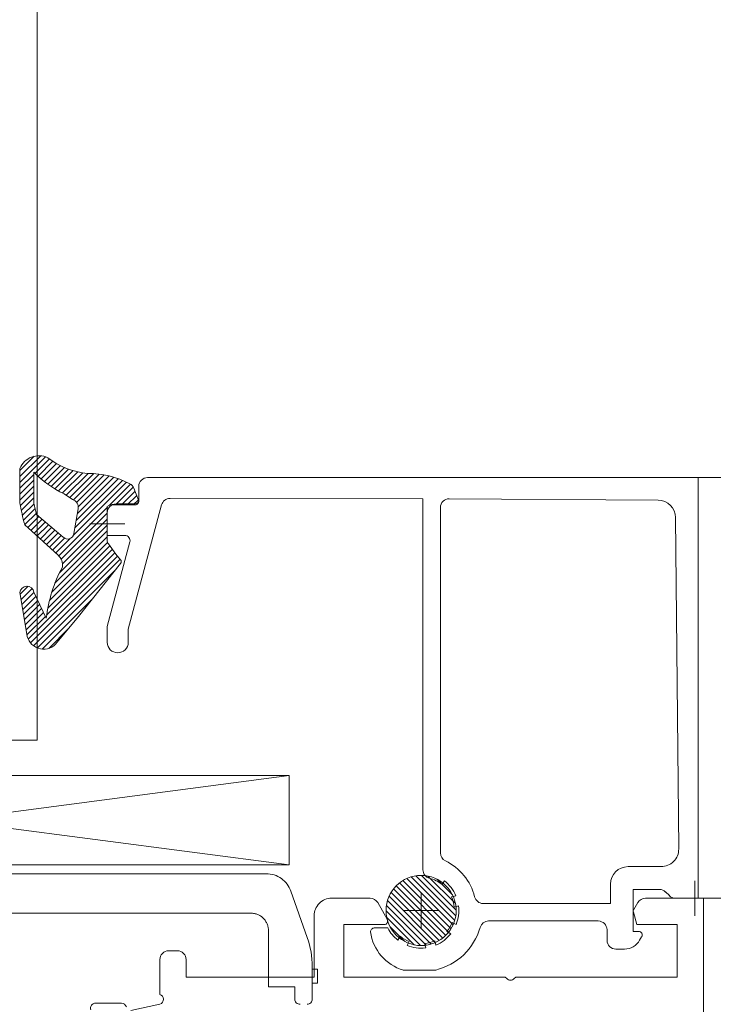
# Model space of a CAD drawing. Units: millimetres. Extents: x 9 to 208, y 6 to 265.
# Drawn here: x 157 to 165, y 154 to 165 of the extents above; entities that cross this region are included whole.
import ezdxf

# ---------------------------------------------------------------- set-up
doc = ezdxf.new("R2010")
doc.units = ezdxf.units.MM
doc.layers.add('00', color=7, linetype='Continuous', lineweight=0)

msp = doc.modelspace()

# ---------------------------------------------------------------- linework, layer by layer
at = {"layer": '00'}
for p, q in [((157.014, 173.075), (157.015, 165.075)), ((157.014, 157.075), (157.015, 165.075)), ((156.819, 160.082), (157.056, 160.32)), ((156.819, 160.15), (156.983, 160.314)), ((156.819, 160.015), (157.112, 160.308)), ((156.992, 160.121), (157.155, 160.284)), ((157.026, 160.087), (157.195, 160.257)), ((157.061, 160.055), (157.237, 160.231)), ((156.819, 160.174), (156.819, 159.778)), ((156.819, 159.948), (156.979, 160.107)), ((156.979, 160.134), (156.979, 159.778)), ((157.098, 160.025), (157.28, 160.207)), ((157.136, 159.996), (157.326, 160.186)), ((157.176, 159.968), (157.375, 160.167)), ((157.217, 159.942), (157.425, 160.15)), ((157.26, 159.918), (157.479, 160.136)), ((157.305, 159.895), (157.535, 160.126)), ((157.347, 159.87), (157.596, 160.119)), ((157.387, 159.842), (157.661, 160.116)), ((157.429, 159.817), (157.722, 160.11)), ((156.819, 159.88), (156.979, 160.04)), ((157.43, 159.414), (158.034, 160.018)), ((157.446, 159.497), (157.988, 160.039)), ((157.461, 159.579), (157.939, 160.058)), ((157.466, 159.786), (157.78, 160.101)), ((157.475, 159.661), (157.889, 160.075)), ((157.485, 159.738), (157.836, 160.089)), ((157.839, 159.756), (158.079, 159.996)), ((158.275, 160.071), (164.555, 160.071)), ((164.555, 160.071), (164.555, 155.271)), ((156.819, 159.813), (156.979, 159.973)), ((156.823, 159.75), (156.979, 159.905)), ((157.418, 159.822), (157.323, 159.886)), ((157.91, 159.759), (158.112, 159.961)), ((157.977, 159.759), (158.132, 159.914)), ((158.172, 159.814), (158.117, 159.949)), ((158.175, 159.811), (158.175, 159.971)), ((156.834, 159.694), (156.979, 159.838)), ((156.846, 159.639), (156.98, 159.772)), ((157.915, 159.771), (158.135, 159.771)), ((158.044, 159.759), (158.151, 159.866)), ((158.112, 159.759), (158.17, 159.818)), ((161.415, 159.829), (158.531, 159.832)), ((161.415, 155.596), (161.415, 159.829)), ((161.715, 159.829), (164.098, 159.812)), ((156.86, 159.585), (156.99, 159.715)), ((156.876, 159.534), (157.004, 159.662)), ((157.262, 159.179), (157.818, 159.734)), ((157.29, 159.139), (157.815, 159.664)), ((157.435, 159.432), (157.484, 159.713)), ((157.815, 159.341), (157.815, 159.741)), ((157.815, 159.357), (157.815, 159.725)), ((157.815, 159.411), (157.815, 159.671)), ((157.865, 159.759), (158.135, 159.759)), ((158.434, 159.758), (158.055, 158.341)), ((161.615, 155.787), (161.615, 159.729)), ((156.911, 159.501), (157.036, 159.626)), ((156.946, 159.469), (157.072, 159.595)), ((156.981, 159.437), (157.109, 159.564)), ((157.007, 159.651), (157.313, 159.389)), ((157.305, 159.087), (157.815, 159.597)), ((164.297, 159.614), (164.333, 155.833)), ((156.873, 159.537), (157.254, 159.186)), ((157.016, 159.405), (157.145, 159.533)), ((157.052, 159.372), (157.181, 159.502)), ((157.087, 159.34), (157.217, 159.471)), ((157.122, 159.308), (157.254, 159.44)), ((157.219, 158.866), (157.815, 159.462)), ((157.271, 158.985), (157.815, 159.529)), ((158.015, 159.541), (157.615, 159.541)), ((157.156, 158.669), (157.818, 159.331)), ((157.157, 159.276), (157.29, 159.409)), ((157.183, 158.762), (157.815, 159.395)), ((157.192, 159.243), (157.327, 159.379)), ((157.227, 159.211), (157.391, 159.375)), ((158.015, 159.411), (157.815, 159.411)), ((157.815, 158.373), (158.073, 159.336)), ((156.915, 158.225), (157.902, 159.213)), ((157.124, 158.502), (157.874, 159.252)), ((157.137, 158.582), (157.846, 159.291)), ((157.914, 159.197), (157.829, 159.315)), ((156.941, 158.184), (157.932, 159.175)), ((156.975, 158.151), (157.962, 159.138)), ((157.966, 159.133), (157.914, 159.197)), ((157.018, 158.127), (157.904, 159.013)), ((157.489, 158.486), (157.966, 159.091)), ((156.819, 158.758), (156.898, 158.284)), ((156.822, 158.739), (156.913, 158.83)), ((156.832, 158.681), (156.957, 158.806)), ((156.841, 158.623), (156.979, 158.76)), ((157.119, 158.466), (156.978, 158.762)), ((156.851, 158.565), (157, 158.715)), ((156.861, 158.508), (157.022, 158.669)), ((157.073, 158.114), (157.654, 158.695)), ((156.87, 158.45), (157.044, 158.624)), ((156.88, 158.392), (157.066, 158.578)), ((156.89, 158.335), (157.087, 158.532)), ((156.899, 158.277), (157.109, 158.487)), ((157.226, 158.168), (157.489, 158.486)), ((157.148, 158.122), (157.378, 158.351)), ((157.815, 158.191), (157.815, 158.373)), ((158.055, 158.341), (158.055, 158.191)), ((155.814, 157.075), (157.014, 157.075)), ((159.889, 156.671), (152.105, 156.671)), ((159.889, 155.65), (152.105, 156.671)), ((152.105, 156.671), (159.889, 156.671)), ((159.889, 156.671), (152.105, 155.65)), ((159.889, 155.65), (159.889, 156.671)), ((152.105, 155.65), (159.889, 155.65)), ((152.105, 155.65), (159.889, 155.65)), ((164.133, 155.631), (163.755, 155.631)), ((161.778, 155.016), (161.28, 155.514)), ((161.79, 155.071), (161.335, 155.526)), ((161.795, 155.134), (161.398, 155.531)), ((161.787, 155.209), (161.473, 155.523)), ((161.677, 154.847), (161.111, 155.413)), ((161.709, 154.883), (161.147, 155.445)), ((161.736, 154.923), (161.187, 155.472)), ((161.76, 154.967), (161.231, 155.496)), ((161.752, 155.311), (161.575, 155.488)), ((161.66, 155.47), (161.634, 155.426)), ((163.555, 155.431), (163.555, 155.211)), ((164.515, 155.071), (164.515, 155.471)), ((161.557, 154.765), (161.029, 155.293)), ((161.601, 154.788), (161.052, 155.337)), ((161.641, 154.816), (161.08, 155.377)), ((161.395, 154.931), (161.395, 155.331)), ((161.742, 155.286), (161.791, 155.299)), ((164.113, 155.371), (163.815, 155.371)), ((163.815, 155.371), (163.815, 154.891)), ((164.226, 155.3), (164.184, 155.342)), ((161.452, 154.735), (160.999, 155.189)), ((161.508, 154.747), (161.011, 155.244)), ((161.822, 155.183), (161.773, 155.17)), ((163.555, 155.211), (162.102, 155.211)), ((164.555, 155.271), (164.296, 155.271)), ((164.315, 155.271), (164.715, 155.271)), ((161.389, 154.731), (160.995, 155.125)), ((161.314, 154.739), (161.003, 155.05)), ((161.195, 155.131), (161.595, 155.131)), ((161.209, 154.777), (161.041, 154.945)), ((161.75, 154.995), (161.794, 154.97)), ((163.415, 155.011), (162.164, 155.011)), ((160.859, 154.931), (161.014, 154.931)), ((161.13, 154.792), (161.155, 154.836)), ((161.734, 154.866), (161.69, 154.891)), ((163.515, 154.791), (163.515, 154.911)), ((163.815, 154.891), (163.876, 154.891)), ((163.91, 154.831), (163.887, 154.791)), ((161.259, 154.776), (161.234, 154.732)), ((161.447, 154.704), (161.434, 154.753)), ((161.55, 154.784), (161.563, 154.735)), ((163.714, 154.691), (163.615, 154.691)), ((161.561, 154.451), (161.192, 154.451))]:
    msp.add_line(p, q, dxfattribs=at)
at = {"layer": '00', "ltscale": 100}
for p, q in [((164.551, 160.071), (167.939, 160.071)), ((164.551, 155.271), (167.939, 155.271))]:
    msp.add_line(p, q, dxfattribs=at)
at = {"layer": '00', "lineweight": 15}
for p, q in [((159.628, 155.55), (153.766, 155.55)), ((160.097, 154.822), (159.91, 155.35)), ((154.515, 155.1), (159.454, 155.1)), ((159.654, 154.9), (159.654, 154.26)), ((160.154, 154.12), (160.154, 154.489)), ((160.154, 154.46), (160.214, 154.46)), ((160.214, 154.46), (160.214, 154.3)), ((160.154, 154.3), (160.214, 154.3)), ((159.654, 154.26), (159.954, 154.26)), ((159.954, 154.26), (159.954, 154.12))]:
    msp.add_line(p, q, dxfattribs=at)
at = {"layer": '00'}
for points in [[(164.615, 141.371), (164.615, 155.271), (163.953, 155.271, 0.267949), (163.866, 155.221), (163.82, 155.141, 0.198912), (163.816, 155.111), (163.854, 154.971), (164.315, 154.971), (164.315, 154.371), (162.475, 154.371), (162.457, 154.353, -0.414214), (162.372, 154.353), (162.355, 154.371), (160.515, 154.371), (160.515, 154.971), (160.975, 154.971, 0.57735), (161.009, 155.031), (160.9, 155.221, 0.267946), (160.813, 155.271), (160.375, 155.271, 0.414214), (160.175, 155.071), (160.175, 154.371), (158.715, 154.371), (158.715, 154.571, 0.414214), (158.615, 154.671), (158.515, 154.671, 0.414214), (158.415, 154.571), (158.415, 154.174, -0.700866), (158.416, 154.061), (158.084, 153.99, -0.389102)], [(158.033, 154.031, 0.329751), (157.976, 154.074), (157.683, 154.074, 0.504041), (157.626, 153.996)]]:
    msp.add_lwpolyline(points, format="xyb", dxfattribs=at)
msp.add_circle((161.395, 155.131), 0.4, dxfattribs=at)
for centre, radius, start, end in [((157.037, 160.085), 0.235, 64.7459, 157.8229), ((157.669, 160.982), 0.867, 232.1208, 264.7156), ((157.801, 160.913), 1.133, 223.4364, 245.0131), ((157.59, 159.083), 1.036, 62.2871, 89.999), ((158.025, 159.912), 0.1, 22.0466, 62.2991), ((158.275, 159.971), 0.1, 90, 180), ((159.048, 160.151), 2.26, 189.5168, 195.7826), ((157.998, 159.941), 1.032, 189.0842, 196.3167), ((157.385, 159.727), 0.1, 352.2312, 70.7476), ((157.915, 159.671), 0.1, 90, 180), ((158.135, 159.799), 0.04, 269.9279, 21.9262), ((158.135, 159.811), 0.04, 270, 360), ((158.531, 159.732), 0.1, 89.8817, 165), ((161.715, 159.729), 0.1, 89.6459, 180), ((164.097, 159.612), 0.2, 0.5463, 89.5819), ((157.857, 159.717), 0.0428, 78.8744, 169.3691), ((157.363, 159.442), 0.0725, 226.8186, 352.022), ((157.864, 159.35), 0.05, 172, 224.6511), ((158.015, 159.351), 0.06, 345, 90), ((157.153, 159.072), 0.152, 351.4964, 48.2289), ((157.945, 159.112), 0.03, 315.8601, 44.8986), ((158.74, 158.275), 1.632, 151.6637, 173.288), ((156.899, 158.751), 0.0802, 7.6923, 174.8914), ((157.09, 158.307), 0.194, 186.808, 314.3989), ((157.935, 158.191), 0.12, 180.0009, 359.9991), ((161.715, 155.787), 0.1, 180, 244.001), ((164.133, 155.831), 0.2, 270, 0.5445), ((161.395, 155.131), 0.63, 14.275, 64.001), ((163.755, 155.431), 0.2, 90, 180), ((161.515, 155.596), 0.1, 180, 255.5225), ((161.395, 155.131), 0.38, 50.9153, 75.5225), ((161.395, 155.131), 0.43, 23.0209, 51.9791), ((161.395, 155.131), 0.38, 5.9153, 24.0847), ((162.102, 155.311), 0.1, 194.275, 270), ((164.113, 155.271), 0.1, 45, 90), ((164.296, 155.371), 0.1, 225, 270), ((161.395, 155.131), 0.43, 338.0209, 6.9791), ((161.395, 155.131), 0.7, 283.7291, 344.038), ((161.395, 155.131), 0.38, 320.9153, 339.0847), ((162.164, 154.911), 0.1, 90, 164.038), ((163.415, 154.911), 0.1, 0, 90), ((160.859, 154.891), 0.04, 90, 187.1808), ((161.335, 154.951), 0.52, 187.1808, 254.0576), ((161.395, 155.131), 0.43, 207.7177, 231.9791), ((161.395, 155.131), 0.38, 230.9153, 249.0847), ((161.395, 155.131), 0.43, 292.9701, 321.9791), ((163.876, 154.851), 0.04, 330, 90), ((161.395, 155.131), 0.43, 248.0209, 276.9282), ((161.395, 155.131), 0.38, 275.8576, 294.027), ((163.615, 154.791), 0.1, 180, 270), ((163.714, 154.891), 0.2, 270, 330)]:
    msp.add_arc(centre, radius, start, end, dxfattribs=at)
at = {"layer": '00', "lineweight": 15}
for points, knots in [([(159.91, 155.35), (159.89, 155.408), (159.851, 155.459), (159.751, 155.531), (159.689, 155.55), (159.628, 155.55)], [0, 0, 0, 0, 0.5, 0.5, 1, 1, 1, 1]), ([(159.654, 154.9), (159.654, 154.907), (159.653, 154.92), (159.65, 154.939), (159.645, 154.958), (159.637, 154.983), (159.621, 155.012), (159.596, 155.042), (159.566, 155.068), (159.531, 155.086), (159.493, 155.098), (159.467, 155.099), (159.454, 155.1)], [0, 0, 0, 0, 0.062893, 0.12515, 0.187378, 0.25019, 0.374923, 0.500147, 0.625016, 0.750105, 0.87482, 1, 1, 1, 1]), ([(159.954, 154.12), (159.954, 154.105), (159.96, 154.089), (159.983, 154.067), (159.998, 154.06), (160.014, 154.06)], [0, 0, 0, 0, 0.5, 0.5, 1, 1, 1, 1]), ([(160.094, 154.06), (160.109, 154.06), (160.125, 154.067), (160.147, 154.089), (160.154, 154.105), (160.154, 154.12)], [0, 0, 0, 0, 0.5, 0.5, 1, 1, 1, 1])]:
    msp.add_open_spline(points, degree=3, knots=knots, dxfattribs=at)
msp.add_open_spline([(160.154, 154.489), (160.154, 154.602), (160.134, 154.715), (160.097, 154.822)], degree=3, dxfattribs=at)

doc.saveas('drawing.dxf')
